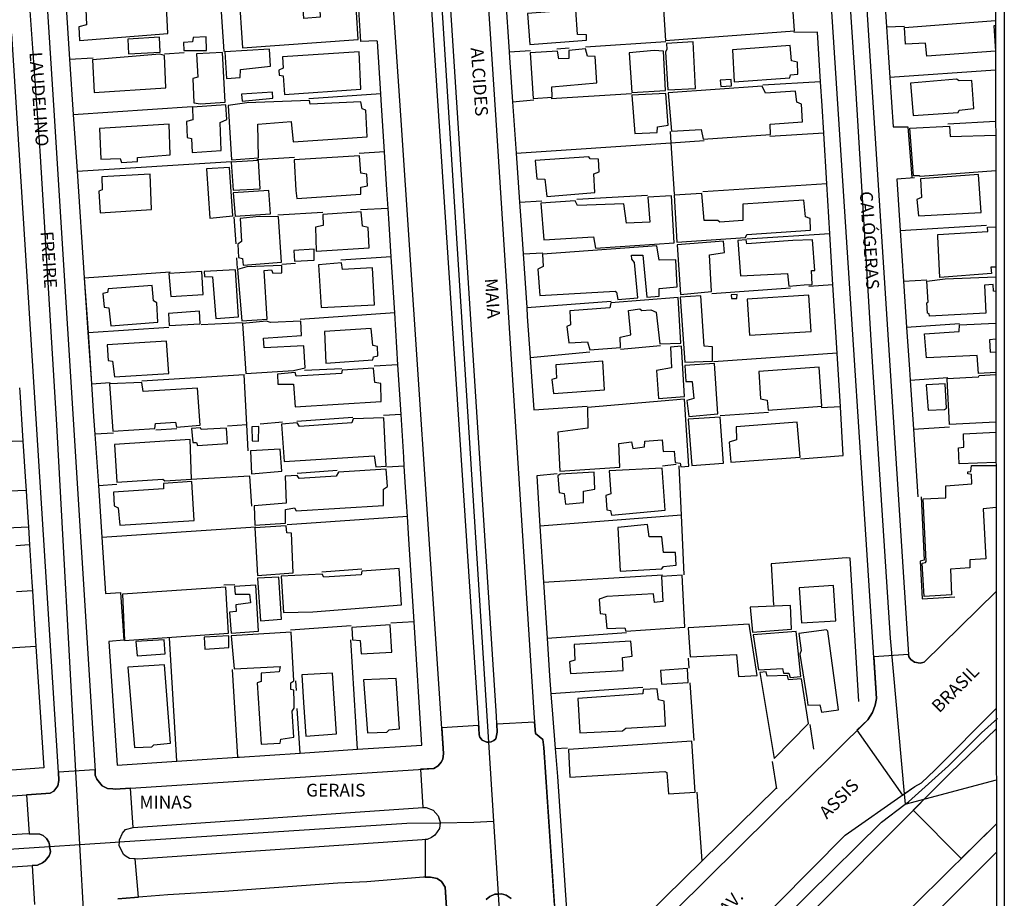
# Model space of a CAD drawing. Units: millimetres. Extents: x 185522 to 187939, y 1679829 to 1682604.
# Drawn here: x 187746 to 187939, y 1680961 to 1681134 of the extents above; entities that cross this region are included whole.
import ezdxf
from ezdxf.enums import TextEntityAlignment as Align

# ---------------------------------------------------------------- set-up
doc = ezdxf.new("R2010")
doc.units = ezdxf.units.MM
doc.header["$MEASUREMENT"] = 0
for name, color, linetype in [('IMAGEM', 7, 'Continuous'), ('V-CANTEIRO', 82, 'Continuous'), ('V-CRUZAMENTO', 1, 'Continuous'), ('V-EDIFICACAO', 2, 'Continuous'), ('V-EIXO_DE_LOGRADOURO', 130, 'Continuous'), ('V-LOTE', 1, 'Continuous'), ('V-NOME_DOS_LOGRADOUROS', 7, 'Continuous'), ('V-QUADRA', 20, 'Continuous'), ('V-TESTADA', 4, 'Continuous'), ('X-LIMITE_5000', 7, 'Continuous')]:
    doc.layers.add(name, color=color, linetype=linetype)
picture_1 = doc.add_image_def('image1.jpg', size_in_pixel=(4026, 4623))

msp = doc.modelspace()

# ---------------------------------------------------------------- linework, layer by layer
at = {"layer": 'V-CANTEIRO'}
for points in [[(187837.86, 1680991.9), (187838.44, 1680991.94), (187838.95, 1680992.23), (187839.31, 1680992.58), (187839.6, 1680993.88), (187839.43, 1680997.01), (187821.85, 1681268.95), (187821.29, 1681270.08), (187820.62, 1681270.5), (187819.92, 1681270.58), (187819.89, 1681270.58), (187818.58, 1681270.05), (187818.18, 1681269.46), (187817.99, 1681268.37), (187835.98, 1680994.66), (187836.05, 1680993.35), (187836.19, 1680992.89), (187836.65, 1680992.28), (187837.55, 1680991.88)], [(187828.4, 1680976.12), (187828.31, 1680975), (187827.38, 1680973.65), (187826.74, 1680973.2), (187825.85, 1680972.85), (187769.18, 1680968.99), (187767.53, 1680969.11), (187766.84, 1680969.47), (187766.36, 1680969.89), (187765.5, 1680971.63), (187765.53, 1680972.36), (187765.55, 1680972.77), (187766.15, 1680974.08), (187766.75, 1680974.76), (187768.22, 1680975.2), (187825.02, 1680979.12), (187825.7, 1680979.11), (187827.02, 1680978.54), (187828.04, 1680977.44), (187828.4, 1680976.19)]]:
    msp.add_lwpolyline(points, close=True, dxfattribs=at)
for points in [[(187937.42, 1680994.49), (187928.36, 1680985.85), (187883.05, 1680940.21), (187857.17, 1680914.92), (187848.49, 1680906.44), (187848.34, 1680906.65), (187849.15, 1680908.97), (187850.21, 1680913.09), (187850.26, 1680913.55), (187850.59, 1680916.44), (187856.39, 1680922.16), (187874.69, 1680940.2), (187907.77, 1680973.64), (187919.38, 1680981.75), (187921.46, 1680983.2), (187922.76, 1680983.95), (187925.37, 1680986.39), (187937.42, 1680998.48)], [(187694.8, 1680964.11), (187749.48, 1680967.81), (187750.49, 1680968.22), (187751.02, 1680968.61), (187751.78, 1680969.63), (187751.94, 1680970.14), (187752.04, 1680970.46), (187751.87, 1680971.47), (187751.82, 1680971.76), (187751.73, 1680972.3), (187751.26, 1680973), (187750.62, 1680973.59), (187749.95, 1680973.86), (187747.49, 1680973.95), (187693.94, 1680970.47)], [(187842.32, 1680961.24), (187841.35, 1680961.94), (187840.46, 1680962.17), (187839.75, 1680962.13), (187839.15, 1680962.1), (187838.15, 1680961.67), (187837.43, 1680961.03)]]:
    msp.add_lwpolyline(points, dxfattribs=at)
at = {"layer": 'V-CRUZAMENTO'}
for points in [[(187937.39, 1681021.45), (187923.29, 1681007.61), (187922.48, 1681007.4), (187921.4, 1681007.59), (187920.69, 1681008.09), (187920.3, 1681008.61), (187920.19, 1681009.07), (187913.39, 1681008.63), (187913.92, 1681000.44), (187913.69, 1680999.12), (187913.16, 1680997.71), (187912.21, 1680996.3), (187910.11, 1680994.22), (187919.01, 1680981.49), (187921.46, 1680983.2), (187922.76, 1680983.95), (187925.37, 1680986.39), (187937.42, 1680998.48)], [(187850.82, 1680959.96), (187848.75, 1680990.84), (187848.55, 1680992.39), (187847.07, 1680993.63), (187846.9, 1680995.82), (187839.52, 1680995.42), (187839.6, 1680993.88), (187839.31, 1680992.58), (187838.95, 1680992.23), (187838.44, 1680991.94), (187837.86, 1680991.9), (187837.55, 1680991.88), (187836.65, 1680992.28), (187836.19, 1680992.89), (187836.05, 1680993.35), (187835.98, 1680994.66), (187835.95, 1680995.18), (187828.71, 1680994.7), (187829.05, 1680989.67), (187828.91, 1680988.55), (187828.59, 1680987.98), (187828, 1680987.28), (187827.16, 1680986.77), (187824.53, 1680986.6), (187825.02, 1680979.12), (187825.7, 1680979.11), (187827.02, 1680978.54), (187828.04, 1680977.44), (187828.4, 1680976.17), (187828.31, 1680975), (187827.38, 1680973.65), (187826.74, 1680973.2), (187825.85, 1680972.85), (187825.47, 1680972.82), (187825.47, 1680965.44), (187826.5, 1680965.44), (187827.81, 1680965.2), (187828.65, 1680964.58), (187829.39, 1680963.5), (187829.71, 1680958.52)], [(187937.42, 1680994.49), (187928.36, 1680985.85), (187921.14, 1680978.58), (187930.51, 1680969.13), (187937.44, 1680975.92)], [(187765.21, 1680961.16), (187769.27, 1680961.49), (187768.66, 1680969.03), (187767.53, 1680969.11), (187766.84, 1680969.47), (187766.36, 1680969.89), (187765.5, 1680971.63), (187765.53, 1680972.36), (187765.55, 1680972.77), (187766.15, 1680974.08), (187766.75, 1680974.76), (187768.22, 1680975.2), (187767.72, 1680982.91), (187764.68, 1680982.71), (187764.27, 1680982.73), (187763.22, 1680982.79), (187762.18, 1680983.32), (187761.1, 1680984.64), (187760.81, 1680985.44), (187760.76, 1680986.3), (187760.75, 1680986.46), (187753.59, 1680986.04), (187753.69, 1680984.39), (187753.46, 1680983.33), (187752.69, 1680982.31), (187751.96, 1680981.92), (187751.09, 1680981.86), (187747.3, 1680981.59), (187747.84, 1680973.94), (187749.95, 1680973.86), (187750.62, 1680973.59), (187751.26, 1680973), (187751.73, 1680972.3), (187751.82, 1680971.76), (187751.87, 1680971.47), (187752.04, 1680970.46), (187751.94, 1680970.14), (187751.78, 1680969.63), (187751.02, 1680968.61), (187750.49, 1680968.22), (187749.48, 1680967.81), (187748.43, 1680967.74), (187748.92, 1680960.06)], [(187837.43, 1680961.03), (187838.15, 1680961.67), (187839.15, 1680962.1), (187839.75, 1680962.13), (187840.46, 1680962.17), (187841.35, 1680961.94), (187842.32, 1680961.24)]]:
    msp.add_lwpolyline(points, dxfattribs=at)
at = {"layer": 'V-EDIFICACAO'}
for points in [[(187788.95, 1681138.92), (187789.64, 1681127.97), (187812.34, 1681129.62), (187811.69, 1681140.44), (187804.61, 1681139.98), (187804.88, 1681134.01), (187801.67, 1681133.72), (187801.31, 1681139.69), (187788.95, 1681138.92)], [(187871.98, 1681138.73), (187872.59, 1681129.41), (187897.84, 1681131.32), (187897.19, 1681140.65), (187871.98, 1681138.73)], [(187766.53, 1681137.42), (187766.39, 1681136.03), (187758.99, 1681135.48), (187759.08, 1681132.53), (187757.56, 1681132.13), (187757.72, 1681129.44), (187775.04, 1681130.78), (187774.77, 1681136.08), (187776.33, 1681136.45), (187776.24, 1681138.22), (187766.53, 1681137.42)], [(187845.55, 1681134.75), (187845.96, 1681128.63), (187857.1, 1681129.48), (187857.07, 1681130.57), (187855.31, 1681130.59), (187855.03, 1681135.46), (187845.55, 1681134.75)], [(187767.16, 1681129.68), (187767.31, 1681126.79), (187773.52, 1681127.15), (187773.38, 1681130.06), (187767.16, 1681129.68)], [(187780.03, 1681130.03), (187779.89, 1681129.19), (187778.09, 1681129.01), (187778.15, 1681127.49), (187782.63, 1681127.49), (187782.56, 1681130.14), (187780.03, 1681130.03)], [(187786.2, 1681127.22), (187786.51, 1681122), (187789.19, 1681122.2), (187789.27, 1681123.74), (187795.16, 1681124.39), (187794.98, 1681127.76), (187786.2, 1681127.22)], [(187853.65, 1681127.47), (187853.61, 1681125.92), (187851.67, 1681125.87), (187851.42, 1681127.36), (187846.03, 1681127.01), (187846.66, 1681118.08), (187850.34, 1681118.32), (187850.3, 1681120.33), (187859.12, 1681121.16), (187858.8, 1681126.32), (187857.26, 1681126.35), (187856.91, 1681127.77), (187853.65, 1681127.47)], [(187870.36, 1681127.45), (187865.48, 1681127.04), (187865.98, 1681119.24), (187872.6, 1681119.63), (187872.16, 1681127.31), (187870.36, 1681127.45)], [(187872.8, 1681128.87), (187872.83, 1681127.64), (187872.55, 1681127.24), (187873.03, 1681119.73), (187878.46, 1681120), (187877.99, 1681129.19), (187872.8, 1681128.87)], [(187885.72, 1681127.61), (187886.03, 1681121.34), (187896.98, 1681122.14), (187897.06, 1681122.67), (187898.53, 1681122.85), (187898.45, 1681125.21), (187897.31, 1681125.42), (187897.03, 1681128.47), (187885.72, 1681127.61)], [(187760.29, 1681125.64), (187760.61, 1681119.25), (187774.65, 1681120.17), (187774.37, 1681126.46), (187773.49, 1681126.73), (187760.29, 1681125.64)], [(187780.67, 1681126.84), (187780.88, 1681122.27), (187779.93, 1681122.01), (187780.12, 1681117.22), (187781.41, 1681117.01), (187786.29, 1681117.36), (187785.76, 1681127.11), (187780.67, 1681126.84)], [(187797.53, 1681126.26), (187797.61, 1681124.03), (187796.77, 1681123.62), (187796.83, 1681122.62), (187797.64, 1681122.5), (187797.9, 1681118.87), (187812.88, 1681119.89), (187812.51, 1681127.24), (187797.53, 1681126.26)], [(187883.29, 1681121.65), (187883.43, 1681120.39), (187885.51, 1681120.52), (187885.46, 1681121.81), (187883.29, 1681121.65)], [(187920.61, 1681121.08), (187921.11, 1681114.72), (187929.93, 1681115.32), (187930.15, 1681115.79), (187933.02, 1681116.1), (187932.6, 1681121.62), (187930.13, 1681121.53), (187929.64, 1681121.82), (187920.61, 1681121.08)], [(187873.13, 1681119.18), (187873.73, 1681111.69), (187879.54, 1681111.99), (187879.94, 1681110.09), (187893.16, 1681111.02), (187893.12, 1681113.01), (187899.41, 1681113.5), (187899.22, 1681116.95), (187898.33, 1681117.33), (187898.09, 1681119.51), (187892.19, 1681119.14), (187891.53, 1681120.45), (187873.13, 1681119.18)], [(187789.44, 1681118.91), (187789.6, 1681117.55), (187795.64, 1681118.11), (187795.55, 1681119.31), (187789.44, 1681118.91)], [(187865.98, 1681118.7), (187866.54, 1681111.18), (187870.95, 1681111.43), (187871, 1681112.54), (187873.08, 1681112.84), (187872.63, 1681119.06), (187865.98, 1681118.7)], [(187779.89, 1681116.38), (187779.92, 1681113.89), (187778.69, 1681113.55), (187778.85, 1681110.45), (187779.67, 1681110.23), (187779.81, 1681107.46), (187785.5, 1681107.84), (187785.28, 1681113.37), (187786.62, 1681113.92), (187786.42, 1681116.81), (187779.89, 1681116.38)], [(187790.52, 1681117.19), (187786.85, 1681116.67), (187787.51, 1681106.04), (187792.8, 1681106.42), (187792.65, 1681113.01), (187799.23, 1681113.56), (187799.61, 1681109.55), (187814.12, 1681110.53), (187813.83, 1681115.79), (187813.14, 1681116.05), (187812.89, 1681117.41), (187802.92, 1681116.93), (187802.79, 1681117.67), (187790.52, 1681117.19)], [(187761.61, 1681112.18), (187761.89, 1681106.18), (187765.7, 1681106.29), (187765.93, 1681105.53), (187769.06, 1681105.74), (187769.07, 1681106.47), (187775.5, 1681107.04), (187775.27, 1681113), (187761.61, 1681112.18)], [(187800.1, 1681100.01), (187800.31, 1681098.49), (187812.85, 1681099.32), (187812.88, 1681100.67), (187814.15, 1681100.92), (187814.06, 1681103.23), (187812.89, 1681103.44), (187812.59, 1681106.83), (187799.79, 1681106.06)], [(187847.05, 1681105.93), (187847.34, 1681102.29), (187848.92, 1681102.27), (187849.29, 1681098.87), (187858.72, 1681099.62), (187858.53, 1681103.32), (187859.6, 1681103.66), (187859.44, 1681106.18), (187857.8, 1681106.24), (187857.55, 1681106.64), (187847.05, 1681105.93)], [(187782.64, 1681104.3), (187783.28, 1681094.6), (187787.76, 1681095.08), (187787.09, 1681104.56), (187782.64, 1681104.3)], [(187787.45, 1681105.57), (187787.81, 1681100.09), (187793.14, 1681100.38), (187792.83, 1681105.89), (187787.45, 1681105.57)], [(187762.1, 1681102.7), (187762.17, 1681100.19), (187761.51, 1681099.91), (187761.77, 1681095.63), (187771.85, 1681096.31), (187771.57, 1681103.22), (187762.1, 1681102.7)], [(187922.59, 1681102.31), (187922.74, 1681098.67), (187921.87, 1681098.26), (187922.16, 1681095.09), (187934.47, 1681095.75), (187933.92, 1681103.16), (187922.59, 1681102.31)], [(187787.84, 1681099.55), (187788.23, 1681095.02), (187795.13, 1681095.45), (187794.8, 1681100), (187787.84, 1681099.55)], [(187864.96, 1681093.63), (187864.39, 1681097.4), (187855.31, 1681097.12), (187854.9, 1681098.01), (187848.14, 1681097.55), (187848.71, 1681090.33), (187858.46, 1681090.96), (187858.83, 1681088.76), (187874.3, 1681089.79), (187873.74, 1681099.01), (187869.11, 1681098.74), (187869.48, 1681093.85), (187864.96, 1681093.63)], [(187887.72, 1681097.37), (187887.76, 1681094.15), (187883.21, 1681093.83), (187882.85, 1681094.18), (187880.17, 1681094.13), (187879.73, 1681099.44), (187874.3, 1681099.09), (187874.81, 1681089.92), (187888.27, 1681090.81), (187888.49, 1681091.41), (187900.99, 1681092.28), (187900.94, 1681094.54), (187899.99, 1681094.89), (187899.72, 1681098.13), (187887.72, 1681097.37)], [(187792.95, 1681094.91), (187789.21, 1681094.55), (187789.49, 1681090.02), (187788.73, 1681089.48), (187788.89, 1681086.89), (187789.67, 1681086.72), (187789.83, 1681085.42), (187797.32, 1681085.98), (187796.75, 1681094.87), (187792.95, 1681094.91)], [(187805.43, 1681095.32), (187805.45, 1681093.2), (187803.96, 1681092.82), (187804.12, 1681088.14), (187814.52, 1681088.78), (187814.31, 1681092.8), (187813.21, 1681093.05), (187812.94, 1681095.82), (187805.43, 1681095.32)], [(187848.45, 1681087.54), (187848.57, 1681085.14), (187847.56, 1681084.64), (187847.98, 1681079.43), (187862.69, 1681080.33), (187862.98, 1681080.12), (187863.24, 1681078.64), (187867.13, 1681078.99), (187866.52, 1681085.9), (187865.95, 1681086.58), (187865.92, 1681087.35), (187868.14, 1681087.38), (187868.95, 1681079.12), (187871.34, 1681079.32), (187871.37, 1681080.79), (187874.86, 1681081.13), (187874.58, 1681086.42), (187871.34, 1681086.35), (187870.85, 1681089.17), (187848.45, 1681087.54)], [(187874.84, 1681089.38), (187875.49, 1681079.66), (187881.58, 1681080.21), (187881.19, 1681087.44), (187884.17, 1681087.88), (187883.97, 1681090.07), (187874.84, 1681089.38)], [(187899.78, 1681081.51), (187901.31, 1681081.6), (187901.21, 1681084.35), (187901.86, 1681084.37), (187901.4, 1681090.34), (187897.57, 1681090.24), (187888.55, 1681089.56), (187888.38, 1681090.36), (187886.74, 1681090.26), (187887.26, 1681083.3), (187896.51, 1681083.78), (187896.75, 1681081.31), (187899.78, 1681081.51)], [(187799.71, 1681088.26), (187799.83, 1681086.15), (187803.72, 1681086.39), (187803.7, 1681088.5), (187799.71, 1681088.26)], [(187790.52, 1681085.06), (187788.7, 1681084.52), (187789.56, 1681074.5), (187794.48, 1681074.78), (187793.89, 1681084.32), (187795.37, 1681084.46), (187795.59, 1681083.8), (187797.39, 1681083.89), (187797.39, 1681085.34), (187790.52, 1681085.06)], [(187804.57, 1681085.47), (187805.11, 1681077.07), (187815.51, 1681077.64), (187815.12, 1681084.89), (187809.26, 1681084.56), (187809.07, 1681085.86), (187804.57, 1681085.47)], [(187775.25, 1681083.73), (187775.62, 1681079.23), (187781.93, 1681079.64), (187781.69, 1681084.13), (187775.25, 1681083.73)], [(187782.16, 1681084.18), (187782.23, 1681083.2), (187783.78, 1681083.14), (187784.44, 1681074.94), (187788.91, 1681075.3), (187788.31, 1681084.47), (187782.16, 1681084.18)], [(187763.36, 1681080.76), (187763.23, 1681080.01), (187762.32, 1681079.84), (187762.53, 1681077.17), (187763.48, 1681077.02), (187763.85, 1681073.5), (187773.07, 1681074.23), (187772.88, 1681078.01), (187772.25, 1681078.42), (187771.98, 1681081.41), (187763.36, 1681080.76)], [(187875.48, 1681079.13), (187876.34, 1681066.38), (187881.77, 1681066.59), (187881.78, 1681069.41), (187880.13, 1681069.51), (187879.49, 1681079.41), (187875.48, 1681079.13)], [(187885.46, 1681079.6), (187885.49, 1681078.84), (187886.55, 1681078.83), (187886.62, 1681079.65), (187885.46, 1681079.6)], [(187888.57, 1681078.74), (187889.03, 1681071.7), (187901.14, 1681072.39), (187900.68, 1681079.49), (187888.57, 1681078.74)], [(187861.87, 1681078.02), (187861.66, 1681077.04), (187853.84, 1681076.46), (187853.99, 1681073.73), (187853.26, 1681073.37), (187853.61, 1681070.16), (187857.3, 1681070.4), (187857.78, 1681068.78), (187863.74, 1681069.27), (187863.72, 1681071.3), (187865.78, 1681071.75), (187865.35, 1681076.54), (187867.55, 1681076.85), (187867.96, 1681076.5), (187869.69, 1681076.62), (187870.75, 1681076.16), (187871.45, 1681069.96), (187875.6, 1681070.08), (187875.07, 1681079.08), (187861.87, 1681078.02)], [(187775.15, 1681075.95), (187775.29, 1681073.59), (187781.37, 1681073.92), (187781.25, 1681076.39), (187775.15, 1681075.95)], [(187793.93, 1681069.2), (187793.8, 1681071.1), (187801.2, 1681071.59), (187801.11, 1681074.44), (187795.15, 1681074.16), (187794.35, 1681074.39), (187789.64, 1681073.99), (187790.33, 1681064.17), (187799.69, 1681064.76), (187801.93, 1681065.25), (187801.71, 1681069.56), (187793.93, 1681069.2)], [(187805.72, 1681072.37), (187806.02, 1681066.16), (187815.24, 1681066.82), (187815.32, 1681067.45), (187816.19, 1681067.61), (187816.1, 1681069.48), (187815.24, 1681069.62), (187814.88, 1681072.98), (187805.72, 1681072.37)], [(187763.13, 1681069.78), (187763.33, 1681066.69), (187764.21, 1681066.56), (187764.55, 1681063.5), (187775.2, 1681064.17), (187774.76, 1681070.53), (187763.13, 1681069.78)], [(187873.57, 1681069.34), (187873.76, 1681065.29), (187870.8, 1681064.78), (187871.22, 1681059.26), (187876.33, 1681059.67), (187875.69, 1681069.5), (187873.57, 1681069.34)], [(187851.06, 1681065.87), (187851.19, 1681063.26), (187850.27, 1681062.97), (187850.61, 1681060.26), (187860.65, 1681060.99), (187860.29, 1681066.59), (187851.06, 1681065.87)], [(187876.37, 1681065.73), (187876.57, 1681062.62), (187877.82, 1681062.59), (187878.12, 1681059.23), (187876.79, 1681058.9), (187877.14, 1681055.72), (187882.87, 1681056.28), (187882.19, 1681066.13), (187876.37, 1681065.73)], [(187809.23, 1681064.79), (187809.07, 1681064.13), (187800.18, 1681063.66), (187799.96, 1681064.38), (187796.54, 1681064.05), (187796.6, 1681062.07), (187799.68, 1681062.08), (187799.98, 1681057.6), (187816.86, 1681058.65), (187816.8, 1681062.2), (187815.63, 1681062.41), (187815.35, 1681065.19), (187809.23, 1681064.79)], [(187890.88, 1681064.54), (187891.23, 1681059.19), (187892.52, 1681058.93), (187892.72, 1681056.96), (187903.23, 1681057.77), (187902.69, 1681065.39), (187890.88, 1681064.54)], [(187770.19, 1681060.66), (187769.91, 1681062.4), (187763.6, 1681062.12), (187764.28, 1681052.85), (187772.5, 1681053.36), (187772.64, 1681054.34), (187776.54, 1681054.62), (187776.71, 1681053.65), (187781.36, 1681054.03), (187780.84, 1681061.28), (187770.19, 1681060.66)], [(187923.67, 1681061.95), (187924.07, 1681056.96), (187927.26, 1681057.09), (187927.68, 1681057.35), (187927.42, 1681062.11), (187923.67, 1681061.95)], [(187857.26, 1681057.5), (187857.33, 1681053.43), (187851.45, 1681052.65), (187851.9, 1681045.01), (187863.64, 1681045.78), (187863.43, 1681050.45), (187865.93, 1681050.74), (187866.18, 1681049.48), (187868.49, 1681049.79), (187868.5, 1681050.9), (187871.9, 1681051.14), (187872.1, 1681048.87), (187874.26, 1681048.93), (187874.49, 1681046.73), (187875.43, 1681046.6), (187875.59, 1681045.87), (187877.15, 1681046.03), (187876.33, 1681059.1), (187857.26, 1681057.5)], [(187800.84, 1681053.75), (187800.41, 1681054.47), (187797.31, 1681054.25), (187797.82, 1681046.89), (187815.5, 1681048.01), (187815.77, 1681045.87), (187817.82, 1681046.01), (187817.37, 1681055.48), (187811.34, 1681055.26), (187811.08, 1681054.48), (187800.84, 1681053.75)], [(187877.05, 1681055.22), (187877.74, 1681046.1), (187883.92, 1681046.61), (187883.28, 1681055.63), (187877.05, 1681055.22)], [(187886.4, 1681053.69), (187886.47, 1681051.14), (187885.07, 1681050.69), (187885.37, 1681046.79), (187898.99, 1681047.77), (187898.39, 1681054.6), (187886.4, 1681053.69)], [(187781.56, 1681053.2), (187781.41, 1681053.48), (187779.7, 1681053.37), (187779.91, 1681050.62), (187780.68, 1681050.64), (187780.83, 1681050.05), (187786.71, 1681050.46), (187786.52, 1681053.44), (187781.56, 1681053.2)], [(187791.47, 1681053.69), (187791.57, 1681050.95), (187792.8, 1681050.91), (187792.86, 1681053.79), (187791.47, 1681053.69)], [(187764.57, 1681050.26), (187765.04, 1681042.83), (187774.05, 1681043.45), (187774.45, 1681043.1), (187779.64, 1681043.48), (187779.38, 1681051.25), (187779.38, 1681051.25), (187764.57, 1681050.26)], [(187791.26, 1681048.98), (187791.46, 1681044.52), (187797.35, 1681044.99), (187797.07, 1681049.35), (187791.26, 1681048.98)], [(187808.5, 1681044.84), (187808.02, 1681044.06), (187800.8, 1681043.58), (187800.41, 1681044.17), (187798.05, 1681044.05), (187798.25, 1681038.72), (187791.95, 1681038.25), (187792.08, 1681034.43), (187798.12, 1681034.82), (187798.1, 1681037.53), (187799.87, 1681037.83), (187800.16, 1681037.25), (187817.33, 1681038.26), (187817.29, 1681041.49), (187818.07, 1681042.02), (187817.85, 1681045.43), (187808.5, 1681044.84)], [(187851.94, 1681044.46), (187851.48, 1681044.12), (187851.71, 1681040.82), (187852.75, 1681040.67), (187852.96, 1681038.54), (187856.53, 1681038.9), (187856.51, 1681041.13), (187858.76, 1681041.48), (187858.61, 1681044.84), (187851.94, 1681044.46)], [(187861.52, 1681045.09), (187861.87, 1681040.57), (187860.91, 1681040.24), (187861.11, 1681037.41), (187861.81, 1681037.34), (187862, 1681036.41), (187872.5, 1681037.37), (187871.92, 1681045.59), (187861.52, 1681045.09)], [(187774.19, 1681042.6), (187774.19, 1681041.57), (187764.39, 1681040.92), (187764.51, 1681038.2), (187765.29, 1681037.85), (187765.62, 1681034.41), (187780.21, 1681035.32), (187779.71, 1681043.02), (187774.19, 1681042.6)], [(187792.08, 1681033.9), (187792.61, 1681024.6), (187799.6, 1681025.08), (187799.27, 1681032.84), (187798.36, 1681032.93), (187798.25, 1681034.32), (187792.08, 1681033.9)], [(187869.02, 1681034.58), (187863.22, 1681033.97), (187863.67, 1681025.4), (187871.89, 1681025.86), (187872.18, 1681026.36), (187874.64, 1681026.62), (187874.55, 1681029.07), (187872.18, 1681029.07), (187871.88, 1681032.15), (187869.36, 1681032.14), (187869.02, 1681034.58)], [(187805.58, 1681024.25), (187805.3, 1681024.81), (187797.25, 1681024.41), (187797.69, 1681017.33), (187803.47, 1681017.44), (187820.83, 1681018.8), (187820.35, 1681025.96), (187813.08, 1681025.39), (187812.96, 1681024.71), (187805.58, 1681024.25)], [(187792.62, 1681024.03), (187793.17, 1681015.69), (187797.32, 1681016.02), (187796.81, 1681024.21), (187792.62, 1681024.03)], [(187870.45, 1681019.26), (187870.26, 1681021), (187861.08, 1681020.46), (187859.61, 1681019.91), (187859.8, 1681017.1), (187860.81, 1681017.01), (187861.08, 1681014.19), (187864.63, 1681014.31), (187864.81, 1681013.65), (187876.35, 1681014.43), (187875.87, 1681024.62), (187871.79, 1681024.35), (187872.04, 1681019.44), (187870.45, 1681019.26)], [(187766.14, 1681020.94), (187766.55, 1681011.85), (187766.55, 1681011.85), (187786.92, 1681013.25), (187786.37, 1681022.3), (187766.14, 1681020.94)], [(187788.38, 1681018.84), (187788.4, 1681017.53), (187787.1, 1681017.36), (187787.43, 1681013.27), (187792.8, 1681013.65), (187792.26, 1681022.69), (187788.12, 1681022.4), (187788.25, 1681020.92), (187791.05, 1681020.9), (187791.21, 1681019.18), (187788.38, 1681018.84)], [(187898.75, 1681022.17), (187899.24, 1681015.28), (187905.97, 1681015.68), (187905.53, 1681022.59), (187898.75, 1681022.17)], [(187889.16, 1681018.33), (187889.63, 1681013.43), (187897.31, 1681014.03), (187897.05, 1681018.7), (187889.16, 1681018.33)], [(187811.07, 1681014.36), (187811.2, 1681011.94), (187812.75, 1681011.85), (187812.95, 1681009.22), (187818.92, 1681009.57), (187818.63, 1681014.87), (187811.07, 1681014.36)], [(187877.03, 1681014.31), (187877.4, 1681008.65), (187886.49, 1681009.08), (187886.92, 1681004.76), (187890.55, 1681004.98), (187889.01, 1681015.06), (187877.03, 1681014.31)], [(187889.74, 1681012.96), (187890.84, 1681006.08), (187895.5, 1681006.31), (187895.69, 1681005.44), (187896.78, 1681005.41), (187897.03, 1681004.6), (187899.09, 1681004.76), (187898.2, 1681013.56), (187889.74, 1681012.96)], [(187900.32, 1681000.2), (187900.5, 1680999.13), (187902.82, 1680999.24), (187903.18, 1680997.81), (187906.5, 1680998.23), (187904.38, 1681013.63), (187904.11, 1681013.91), (187898.72, 1681013.22), (187899.16, 1681009.89), (187898.94, 1681009.14)], [(187768.78, 1681011.66), (187769, 1681008.84), (187774.49, 1681009.19), (187774.31, 1681011.93), (187768.78, 1681011.66)], [(187782.14, 1681012.49), (187782.28, 1681010.13), (187786.99, 1681010.47), (187786.99, 1681012.73), (187782.14, 1681012.49)], [(187799.78, 1680999.8), (187799.75, 1681002.09), (187799.15, 1681002.25), (187799.11, 1681003.53), (187799.76, 1681003.95), (187799.21, 1681013.43), (187787.42, 1681012.75), (187788.04, 1681006.26), (187797.07, 1681006.72), (187796.86, 1681005.68), (187793.32, 1681005.42), (187793.31, 1681003.81), (187792.52, 1681003.53), (187793.33, 1680991.5), (187797.07, 1680991.72), (187797.18, 1680992.51), (187799.72, 1680992.89), (187799.4, 1680997.96), (187799.78, 1680998.59)], [(187854.68, 1681011.03), (187854.82, 1681007.95), (187853.75, 1681007.62), (187853.94, 1681005.34), (187864.25, 1681005.97), (187864.17, 1681008.47), (187866.04, 1681008.73), (187865.81, 1681011.71), (187854.68, 1681011.03)], [(187767.19, 1681006.57), (187768.47, 1680990.83), (187771.89, 1680990.96), (187772.29, 1680991.36), (187775.53, 1680991.69), (187774.35, 1681007.06), (187767.19, 1681006.57)], [(187871.6, 1681005.93), (187871.8, 1681003.27), (187877.03, 1681003.57), (187876.89, 1681006.31), (187871.6, 1681005.93)], [(187801.64, 1680999.69), (187802.1, 1680993.06), (187808.1, 1680993.54), (187807.33, 1681005.4), (187801.32, 1681005.09)], [(187813.38, 1681004.09), (187814.14, 1680993.7), (187817.97, 1680993.89), (187818.39, 1680994.3), (187820.46, 1680994.54), (187819.79, 1681004.39), (187813.38, 1681004.09)], [(187900.6, 1680995.56), (187899.26, 1681004.29), (187896.71, 1681004.15), (187896.47, 1681004.97), (187892.54, 1681004.83), (187892.34, 1681005.67), (187891.09, 1681005.55), (187893.85, 1680988.7)], [(187855.37, 1681000.48), (187855.82, 1680993.7), (187864.12, 1680994.15), (187864.79, 1680994.62), (187872.57, 1680995.1), (187872.35, 1680999.93), (187871.18, 1681000.21), (187870.97, 1681002.37), (187868.19, 1681002.2), (187868.12, 1681001.35), (187855.37, 1681000.48)], [(187853.59, 1680990.44), (187853.84, 1680985.07), (187872.43, 1680986.17), (187872.83, 1680985.96), (187873.16, 1680981.75), (187878.39, 1680982.1), (187877.77, 1680992.08), (187853.59, 1680990.44)]]:
    msp.add_lwpolyline(points, close=True, dxfattribs=at)
for points in [[(187937.27, 1681132.31), (187936.93, 1681132.29), (187937.28, 1681127.36), (187923.82, 1681126.39), (187923.56, 1681128.9), (187919.63, 1681128.71), (187919.42, 1681131.96), (187937.27, 1681133.32)], [(187937.3, 1681103.89), (187922.48, 1681102.77), (187922.36, 1681102.92), (187921.2, 1681102.93), (187920.5, 1681112.24), (187928.22, 1681112.62), (187928.39, 1681110.59), (187937.3, 1681110.87)], [(187937.32, 1681085), (187936.37, 1681085.01), (187936.45, 1681083.76), (187926.33, 1681083.01), (187925.94, 1681091.04), (187925.94, 1681091.39), (187935.75, 1681091.98), (187935.67, 1681092.86), (187937.31, 1681092.91)], [(187937.33, 1681080.24), (187936.87, 1681080.27), (187936.78, 1681081.59), (187935.1, 1681081.46), (187935.37, 1681075.98), (187924.31, 1681075.37), (187924.26, 1681075.87), (187923.95, 1681076.01), (187923.82, 1681077.98), (187924.09, 1681078.15), (187923.83, 1681082.27), (187927.39, 1681082.73), (187937.33, 1681083.08)], [(187937.35, 1681064.37), (187933.96, 1681064.15), (187933.64, 1681067.68), (187923.73, 1681067.21), (187923.34, 1681071.93), (187930.11, 1681072.37), (187930.2, 1681073.68), (187937.34, 1681074.03)], [(187937.34, 1681070.86), (187936.08, 1681070.77), (187936.23, 1681068.35), (187937.34, 1681068.4)], [(187937.36, 1681054.64), (187928.27, 1681054.18), (187927.79, 1681063.05), (187927.79, 1681063.17), (187933.92, 1681063.53), (187934.06, 1681063.75), (187937.35, 1681063.97)], [(187937.36, 1681046.7), (187930.12, 1681046.44), (187929.99, 1681049.6), (187931.05, 1681049.73), (187930.99, 1681052.33), (187937.36, 1681052.67)], [(187937.37, 1681037.89), (187934.84, 1681037.65), (187935.34, 1681027.86), (187932.22, 1681027.67), (187932.2, 1681026.1), (187928.44, 1681025.79), (187928.64, 1681020.76), (187923.25, 1681020.43), (187922.89, 1681027), (187923.54, 1681027.14), (187923.66, 1681027.34), (187923.09, 1681039.6), (187927.51, 1681039.82), (187927.54, 1681042.17), (187932.62, 1681042.52), (187932.58, 1681044.39), (187931.82, 1681044.48), (187931.81, 1681044.91), (187932.44, 1681044.93), (187932.58, 1681046.13), (187937.37, 1681046.15)]]:
    msp.add_lwpolyline(points, dxfattribs=at)
at = {"layer": 'V-EIXO_DE_LOGRADOURO'}
msp.add_line((187919.57, 1680979.72), (187937.43, 1680984.52), dxfattribs=at)
for points in [[(187899.48, 1681276.99), (187909.81, 1681120.17), (187913.07, 1681066.45), (187916.61, 1681012.31), (187919.38, 1680981.75)], [(187819.92, 1681270.58), (187822.98, 1681226.53), (187837.86, 1680991.9)], [(187757, 1680986.16), (187753.28, 1681054.11), (187750.02, 1681107.81), (187744.29, 1681188.36), (187739.55, 1681266.25)], [(187919.57, 1680979.72), (187920.21, 1680980.2), (187928.08, 1680987.27), (187934.51, 1680993.7), (187937.64, 1680996.56)], [(187837.86, 1680991.9), (187838.84, 1680976.44)], [(187757.78, 1680971.85), (187757, 1680986.16)], [(187919.38, 1680981.75), (187919.57, 1680979.72)], [(187878.75, 1680940.2), (187900.48, 1680961.98), (187914.92, 1680976.2), (187919.57, 1680979.72)], [(187765.53, 1680972.36), (187821.85, 1680976.05), (187828.4, 1680976.12)], [(187828.4, 1680976.12), (187834.98, 1680976.2), (187838.84, 1680976.44)], [(187838.84, 1680976.44), (187839.75, 1680962.13)], [(187691.63, 1680967.52), (187751.84, 1680971.46)], [(187751.84, 1680971.46), (187751.87, 1680971.47)], [(187751.87, 1680971.47), (187757.78, 1680971.85)], [(187757.78, 1680971.85), (187764.72, 1680972.31)], [(187758.61, 1680956.84), (187757.78, 1680971.85)], [(187764.72, 1680972.31), (187765.53, 1680972.36)], [(187839.75, 1680962.13), (187841.15, 1680940.05)]]:
    msp.add_lwpolyline(points, dxfattribs=at)
at = {"layer": 'V-LOTE'}
for points in [[(187915.27, 1681141.99), (187915.92, 1681132.12)], [(187786.05, 1681127.3), (187785.32, 1681139), (187776.4, 1681138.36)], [(187755.02, 1681136.92), (187755.77, 1681125.76)], [(187841.29, 1681136.87), (187841.68, 1681131.15)], [(187915.92, 1681132.12), (187919.41, 1681132.27)], [(187915.92, 1681132.12), (187916.32, 1681126.11)], [(187816.16, 1681129.22), (187815.97, 1681129.37), (187812.86, 1681129.25)], [(187841.68, 1681131.15), (187841.95, 1681127.19)], [(187902.38, 1681131.09), (187897.76, 1681130.99)], [(187902.97, 1681121.36), (187902.38, 1681131.09)], [(187816.8, 1681119.01), (187816.16, 1681129.22)], [(187841.95, 1681127.19), (187846.09, 1681127.46)], [(187851.25, 1681127.77), (187853.73, 1681127.99)], [(187856.89, 1681128.18), (187872.62, 1681129.25)], [(187755.77, 1681125.76), (187760.4, 1681126.01)], [(187755.77, 1681125.76), (187756.5, 1681114.93)], [(187774.39, 1681126.85), (187778.21, 1681127.08)], [(187841.95, 1681127.19), (187842.03, 1681126.09)], [(187842.03, 1681126.09), (187842.62, 1681117.42)], [(187916.32, 1681126.11), (187916.58, 1681122.21)], [(187937.28, 1681123.61), (187916.58, 1681122.21)], [(187916.58, 1681122.21), (187917.22, 1681112.48)], [(187902.97, 1681121.36), (187891.66, 1681120.65)], [(187903.26, 1681116.6), (187902.97, 1681121.36)], [(187816.8, 1681119.01), (187802.65, 1681118.02)], [(187816.88, 1681117.75), (187816.8, 1681119.01)], [(187817.52, 1681107.61), (187816.88, 1681117.75)], [(187842.62, 1681117.42), (187846.75, 1681117.78)], [(187865.92, 1681118.95), (187850.19, 1681118.01)], [(187756.5, 1681114.93), (187779.83, 1681116.51)], [(187842.62, 1681117.42), (187843.31, 1681107.33)], [(187903.59, 1681111.24), (187903.26, 1681116.6)], [(187756.5, 1681114.93), (187757.25, 1681103.8)], [(187917.22, 1681112.48), (187920.08, 1681112.52)], [(187937.29, 1681113.54), (187927.92, 1681113.02)], [(187873.47, 1681111.62), (187873.62, 1681109.36)], [(187903.59, 1681111.24), (187893.05, 1681110.64)], [(187904.19, 1681101.35), (187903.59, 1681111.24)], [(187843.31, 1681107.33), (187873.62, 1681109.36)], [(187873.62, 1681109.36), (187880.17, 1681109.8)], [(187873.62, 1681109.36), (187874.31, 1681099.32)], [(187799.88, 1681106.51), (187792.49, 1681106.01)], [(187817.52, 1681107.61), (187812.55, 1681107.28)], [(187817.98, 1681100.15), (187817.52, 1681107.61)], [(187843.31, 1681107.33), (187843.96, 1681097.76)], [(187757.25, 1681103.8), (187787.51, 1681105.74)], [(187757.25, 1681103.8), (187758.66, 1681082.92)], [(187921.39, 1681102.52), (187917.9, 1681102.24)], [(187904.19, 1681101.35), (187879.89, 1681099.77)], [(187904.79, 1681091.55), (187904.19, 1681101.35)], [(187917.9, 1681102.24), (187918.57, 1681092.18)], [(187818.21, 1681096.51), (187817.98, 1681100.15)], [(187869.07, 1681099.06), (187855.17, 1681098.27)], [(187818.21, 1681096.51), (187812.82, 1681096.26)], [(187818.4, 1681093.48), (187818.21, 1681096.51)], [(187843.96, 1681097.76), (187848.35, 1681098.01)], [(187843.96, 1681097.76), (187844.2, 1681094.22)], [(187788.41, 1681089.55), (187788.01, 1681094.84)], [(187796.62, 1681095.28), (187805.44, 1681095.78)], [(187818.81, 1681087.05), (187818.4, 1681093.48)], [(187844.2, 1681094.22), (187844.65, 1681087.63)], [(187918.57, 1681092.18), (187935.53, 1681093.22)], [(187904.79, 1681091.55), (187888.49, 1681090.46)], [(187905.4, 1681081.51), (187904.79, 1681091.55)], [(187918.57, 1681092.18), (187919.23, 1681082.29)], [(187818.81, 1681087.05), (187808.91, 1681086.35)], [(187819.5, 1681076.02), (187818.81, 1681087.05)], [(187844.65, 1681087.63), (187848.55, 1681087.84)], [(187844.65, 1681087.63), (187845.37, 1681077.09)], [(187788.7, 1681084.71), (187788.57, 1681086.8)], [(187797.39, 1681085.58), (187800.04, 1681085.78)], [(187758.66, 1681082.92), (187775.46, 1681084.11)], [(187758.66, 1681082.92), (187759.38, 1681072.18)], [(187905.4, 1681081.51), (187900.68, 1681081.24)], [(187906.21, 1681068.16), (187905.4, 1681081.51)], [(187919.23, 1681082.29), (187923.8, 1681082.51)], [(187919.23, 1681082.29), (187919.5, 1681078.28)], [(187881.63, 1681079.87), (187897.05, 1681080.93)], [(187845.37, 1681077.09), (187861.94, 1681078.34)], [(187919.5, 1681078.28), (187919.84, 1681073.27)], [(187819.5, 1681076.02), (187800.98, 1681074.74)], [(187820.14, 1681065.85), (187819.5, 1681076.02)], [(187845.37, 1681077.09), (187845.49, 1681075.31)], [(187845.49, 1681075.31), (187846.04, 1681067.32)], [(187789.57, 1681074.1), (187781.55, 1681073.67)], [(187919.84, 1681073.27), (187930.23, 1681073.99)], [(187759.38, 1681072.18), (187759.39, 1681072.18)], [(187759.38, 1681072.18), (187760.06, 1681062.14)], [(187759.39, 1681072.18), (187775.25, 1681073.23)], [(187919.84, 1681073.27), (187920.39, 1681064.93)], [(187863.73, 1681068.95), (187871.61, 1681069.66)], [(187846.04, 1681067.32), (187857.75, 1681068.43)], [(187906.21, 1681068.16), (187881.97, 1681066.46)], [(187906.85, 1681057.65), (187906.21, 1681068.16)], [(187820.14, 1681065.85), (187815.49, 1681065.58)], [(187820.75, 1681056.12), (187820.14, 1681065.85)], [(187846.04, 1681067.32), (187846.74, 1681057.03)], [(187769.95, 1681062.75), (187789.98, 1681063.98)], [(187790.53, 1681054.11), (187789.98, 1681063.98)], [(187809.17, 1681065.09), (187801.85, 1681064.78)], [(187920.39, 1681064.93), (187920.53, 1681062.87)], [(187760.06, 1681062.14), (187763.75, 1681062.38)], [(187760.06, 1681062.14), (187760.49, 1681055.74)], [(187920.53, 1681062.87), (187927.9, 1681063.38)], [(187920.53, 1681062.87), (187921.17, 1681053.25)], [(187745.97, 1681061.38), (187746.02, 1681060.56)], [(187746.02, 1681060.56), (187746.63, 1681050.92)], [(187820.75, 1681056.12), (187817.3, 1681055.91)], [(187821.27, 1681047.79), (187820.75, 1681056.12)], [(187846.74, 1681057.03), (187857.24, 1681057.79)], [(187892.75, 1681056.53), (187883.29, 1681055.84)], [(187906.85, 1681057.65), (187903.11, 1681057.4)], [(187907.43, 1681048.09), (187906.85, 1681057.65)], [(187760.49, 1681055.74), (187760.73, 1681052.24)], [(187790.53, 1681054.11), (187786.7, 1681053.82)], [(187790.81, 1681048.99), (187790.53, 1681054.11)], [(187797.49, 1681054.6), (187793.11, 1681054.26)], [(187811.32, 1681055.54), (187800.34, 1681054.77)], [(187764.4, 1681052.48), (187760.73, 1681052.24)], [(187760.73, 1681052.24), (187761.41, 1681042.21)], [(187776.79, 1681053.29), (187772.71, 1681053.06)], [(187921.17, 1681053.25), (187928.27, 1681053.71)], [(187921.17, 1681053.25), (187922.06, 1681039.99)], [(187746.63, 1681050.92), (187742.46, 1681050.75)], [(187746.63, 1681050.92), (187747.14, 1681042.96)], [(187821.38, 1681046), (187821.27, 1681047.79)], [(187874.69, 1681046.31), (187872.02, 1681046.03)], [(187899.07, 1681047.44), (187907.43, 1681048.09)], [(187800.39, 1681044.64), (187808.23, 1681045.2)], [(187821.38, 1681046), (187817.94, 1681045.77)], [(187821.64, 1681041.85), (187821.38, 1681046)], [(187851.37, 1681044.48), (187847.33, 1681044.09)], [(187875.73, 1681036.38), (187875.29, 1681046.08)], [(187747.14, 1681042.96), (187747.25, 1681041.22)], [(187761.41, 1681042.21), (187765.03, 1681042.49)], [(187791.49, 1681038.18), (187791.08, 1681044.07), (187779.53, 1681043.37)], [(187847.33, 1681044.09), (187847.97, 1681034.25)], [(187747.25, 1681041.22), (187742.41, 1681041.03)], [(187747.25, 1681041.22), (187747.33, 1681039.96)], [(187761.41, 1681042.21), (187762.09, 1681032.1)], [(187822, 1681036.15), (187821.64, 1681041.85)], [(187747.33, 1681039.96), (187747.7, 1681034.06)], [(187822, 1681036.15), (187798.4, 1681034.53)], [(187822.28, 1681031.69), (187822, 1681036.15)], [(187875.73, 1681036.38), (187847.97, 1681034.25)], [(187876.27, 1681024.68), (187875.73, 1681036.38)], [(187747.7, 1681034.06), (187743.41, 1681033.83)], [(187747.7, 1681034.06), (187747.92, 1681030.58)], [(187762.09, 1681032.1), (187792.25, 1681034.08)], [(187847.97, 1681034.25), (187848.68, 1681023.23)], [(187762.09, 1681032.1), (187762.83, 1681021.07)], [(187823.29, 1681015.5), (187822.28, 1681031.69)], [(187747.92, 1681030.58), (187745.22, 1681030.37)], [(187747.92, 1681030.58), (187748.39, 1681023.28)], [(187908.75, 1681027.97), (187908.04, 1681028.04), (187893.29, 1681026.84), (187893.72, 1681018.74)], [(187910.45, 1680999.89), (187908.75, 1681027.97)], [(187813.05, 1681025.83), (187805.2, 1681025.21)], [(187748.39, 1681023.28), (187748.5, 1681021.53)], [(187848.68, 1681023.23), (187872.01, 1681024.71)], [(187848.68, 1681023.23), (187849.39, 1681012.26)], [(187748.5, 1681021.53), (187745.35, 1681021.36)], [(187748.5, 1681021.53), (187749.19, 1681010.67)], [(187762.83, 1681021.07), (187765.78, 1681021.25)], [(187786.03, 1681022.72), (187788.17, 1681022.78)], [(187823.29, 1681015.5), (187818.76, 1681015.2)], [(187824.81, 1680991.34), (187823.29, 1681015.5)], [(187810.96, 1681014.68), (187799.08, 1681013.86)], [(187766.42, 1681011.91), (187763.45, 1681011.64)], [(187763.45, 1681011.64), (187765.12, 1680987.42)], [(187776.79, 1680988.19), (187775.36, 1681012.38)], [(187812.21, 1680990.51), (187810.89, 1681011.98)], [(187849.39, 1681012.26), (187864.92, 1681013.37)], [(187849.39, 1681012.26), (187849.86, 1681004.93)], [(187749.19, 1681010.67), (187736.62, 1681009.84)], [(187749.19, 1681010.67), (187750.7, 1680986.85)], [(187877.19, 1681006.4), (187877.12, 1681008.39)], [(187787.64, 1681006.16), (187788.72, 1680988.97)], [(187800.08, 1681003.9), (187800.19, 1681002.05)], [(187849.86, 1681004.93), (187850.13, 1681001.39)], [(187868.13, 1681002.61), (187850.13, 1681001.39)], [(187878.17, 1680992.22), (187877.4, 1681003.55)], [(187850.13, 1681001.39), (187850.44, 1680997.37)], [(187800.97, 1680989.77), (187800.39, 1680998.5)], [(187850.44, 1680997.37), (187850.96, 1680990.68)], [(187900.84, 1680995.33), (187901.62, 1680990.53)], [(187800.97, 1680989.77), (187812.21, 1680990.51)], [(187812.21, 1680990.51), (187824.81, 1680991.34)], [(187850.96, 1680990.68), (187853.34, 1680990.82)], [(187850.96, 1680990.68), (187851.38, 1680985.17)], [(187776.79, 1680988.19), (187788.72, 1680988.97)], [(187788.72, 1680988.97), (187789.06, 1680988.99)], [(187789.06, 1680988.99), (187800.97, 1680989.77)], [(187750.7, 1680986.85), (187738.16, 1680985.98)], [(187765.12, 1680987.42), (187776.79, 1680988.19)], [(187894.39, 1680982.73), (187893.54, 1680988.1)], [(187851.38, 1680985.17), (187854.2, 1680943.53)], [(187879.74, 1680968.62), (187894.25, 1680982.87)], [(187879.74, 1680968.62), (187878.81, 1680982.13)], [(187937.45, 1680970.34), (187923, 1680955.9), (187924.99, 1680953.54), (187923.53, 1680951.83)], [(187854.2, 1680943.53), (187879.74, 1680968.62)]]:
    msp.add_lwpolyline(points, dxfattribs=at)
at = {"layer": 'V-QUADRA'}
for points in [[(187937.11, 1681282.33), (187906.21, 1681280.54), (187904.96, 1681280.47), (187904.03, 1681279.97), (187903.37, 1681279.32), (187903.15, 1681278.96), (187902.91, 1681277.27), (187902.92, 1681277.17), (187920.19, 1681009.07), (187920.3, 1681008.61), (187920.69, 1681008.09), (187921.4, 1681007.59), (187922.48, 1681007.4), (187923.29, 1681007.61), (187937.39, 1681021.45)], [(187870.99, 1681278.23), (187832.57, 1681275.46), (187832.57, 1681275.46), (187831.79, 1681275.4), (187830.86, 1681275.2), (187829.74, 1681274.44), (187829.22, 1681273.63), (187828.88, 1681272.56), (187828.94, 1681271.61), (187828.94, 1681271.61), (187839.24, 1681114.86), (187846.83, 1680996.65), (187846.83, 1680996.65), (187847.07, 1680993.63), (187848.55, 1680992.39), (187848.75, 1680990.84), (187852.08, 1680941.24)], [(187855.52, 1680940.18), (187912.21, 1680996.3), (187913.16, 1680997.71), (187913.69, 1680999.12), (187913.92, 1681000.44), (187895.95, 1681276.81)], [(187743.11, 1681265.65), (187752.62, 1681116.73), (187760.76, 1680986.3), (187760.76, 1680986.3), (187760.81, 1680985.44), (187761.1, 1680984.64), (187762.18, 1680983.32), (187763.22, 1680982.79), (187764.27, 1680982.73), (187764.27, 1680982.73), (187764.68, 1680982.71), (187827.16, 1680986.77), (187828, 1680987.28), (187828.59, 1680987.98), (187828.91, 1680988.55), (187829.05, 1680989.67), (187820.77, 1681113.79), (187810.05, 1681270.59)], [(187691.25, 1680977.64), (187751.09, 1680981.86), (187751.09, 1680981.86), (187751.96, 1680981.92), (187752.69, 1680982.31), (187753.46, 1680983.33), (187753.69, 1680984.39), (187753.59, 1680986.04), (187753.59, 1680986.04), (187744.47, 1681130.75)], [(187901.36, 1680940.23), (187937.44, 1680975.92)], [(187830.91, 1680940.15), (187829.39, 1680963.5), (187828.65, 1680964.58), (187827.81, 1680965.2), (187826.5, 1680965.44), (187825.14, 1680965.44), (187814.05, 1680964.55), (187808.34, 1680964.27), (187786.1, 1680962.62), (187775.03, 1680961.95), (187765.21, 1680961.16)]]:
    msp.add_lwpolyline(points, dxfattribs=at)
at = {"layer": 'V-TESTADA'}
for points in [[(187915.27, 1681141.99), (187915.92, 1681132.12)], [(187812.86, 1681129.25), (187812.13, 1681140.8)], [(187755.02, 1681136.92), (187755.77, 1681125.76)], [(187841.29, 1681136.87), (187841.68, 1681131.15)], [(187915.92, 1681132.12), (187916.32, 1681126.11)], [(187841.68, 1681131.15), (187841.95, 1681127.19)], [(187902.97, 1681121.36), (187902.38, 1681131.09)], [(187816.8, 1681119.01), (187816.16, 1681129.22)], [(187755.77, 1681125.76), (187756.5, 1681114.93)], [(187841.95, 1681127.19), (187842.03, 1681126.09)], [(187842.03, 1681126.09), (187842.62, 1681117.42)], [(187916.32, 1681126.11), (187916.58, 1681122.21)], [(187916.58, 1681122.21), (187917.22, 1681112.48)], [(187903.26, 1681116.6), (187902.97, 1681121.36)], [(187816.88, 1681117.75), (187816.8, 1681119.01)], [(187817.52, 1681107.61), (187816.88, 1681117.75)], [(187842.62, 1681117.42), (187843.31, 1681107.33)], [(187903.59, 1681111.24), (187903.26, 1681116.6)], [(187756.5, 1681114.93), (187757.25, 1681103.8)], [(187920.08, 1681112.52), (187920.86, 1681102.56)], [(187904.19, 1681101.35), (187903.59, 1681111.24)], [(187817.98, 1681100.15), (187817.52, 1681107.61)], [(187843.31, 1681107.33), (187843.96, 1681097.76)], [(187757.25, 1681103.8), (187758.66, 1681082.92)], [(187904.79, 1681091.55), (187904.19, 1681101.35)], [(187917.9, 1681102.24), (187918.57, 1681092.18)], [(187818.21, 1681096.51), (187817.98, 1681100.15)], [(187818.4, 1681093.48), (187818.21, 1681096.51)], [(187843.96, 1681097.76), (187844.2, 1681094.22)], [(187818.81, 1681087.05), (187818.4, 1681093.48)], [(187844.2, 1681094.22), (187844.65, 1681087.63)], [(187905.4, 1681081.51), (187904.79, 1681091.55)], [(187918.57, 1681092.18), (187919.23, 1681082.29)], [(187819.5, 1681076.02), (187818.81, 1681087.05)], [(187844.65, 1681087.63), (187845.37, 1681077.09)], [(187758.66, 1681082.92), (187759.39, 1681072.18)], [(187906.21, 1681068.16), (187905.4, 1681081.51)], [(187919.23, 1681082.29), (187919.5, 1681078.28)], [(187919.5, 1681078.28), (187919.84, 1681073.27)], [(187820.14, 1681065.85), (187819.5, 1681076.02)], [(187845.37, 1681077.09), (187845.49, 1681075.31)], [(187845.49, 1681075.31), (187846.04, 1681067.32)], [(187759.39, 1681072.18), (187760.06, 1681062.14)], [(187919.84, 1681073.27), (187920.39, 1681064.93)], [(187906.85, 1681057.65), (187906.21, 1681068.16)], [(187820.75, 1681056.12), (187820.14, 1681065.85)], [(187846.04, 1681067.32), (187846.74, 1681057.03)], [(187920.39, 1681064.93), (187920.53, 1681062.87)], [(187760.06, 1681062.14), (187760.49, 1681055.74)], [(187920.53, 1681062.87), (187921.17, 1681053.25)], [(187745.97, 1681061.38), (187746.02, 1681060.56)], [(187746.02, 1681060.56), (187746.63, 1681050.92)], [(187821.27, 1681047.79), (187820.75, 1681056.12)], [(187907.43, 1681048.09), (187906.85, 1681057.65)], [(187760.49, 1681055.74), (187760.73, 1681052.24)], [(187760.73, 1681052.24), (187761.41, 1681042.21)], [(187921.17, 1681053.25), (187922.06, 1681039.99)], [(187746.63, 1681050.92), (187747.14, 1681042.96)], [(187821.38, 1681046), (187821.27, 1681047.79)], [(187821.64, 1681041.85), (187821.38, 1681046)], [(187747.14, 1681042.96), (187747.25, 1681041.22)], [(187847.33, 1681044.09), (187847.97, 1681034.25)], [(187747.25, 1681041.22), (187747.33, 1681039.96)], [(187761.41, 1681042.21), (187762.09, 1681032.1)], [(187822, 1681036.15), (187821.64, 1681041.85)], [(187747.33, 1681039.96), (187747.7, 1681034.06)], [(187922.7, 1681039.98), (187923.26, 1681027.56), (187922.49, 1681027.35), (187922.9, 1681020.01)], [(187822.28, 1681031.69), (187822, 1681036.15)], [(187747.7, 1681034.06), (187747.92, 1681030.58)], [(187847.97, 1681034.25), (187848.68, 1681023.23)], [(187762.09, 1681032.1), (187762.83, 1681021.07)], [(187823.29, 1681015.5), (187822.28, 1681031.69)], [(187747.92, 1681030.58), (187748.39, 1681023.28)], [(187910.45, 1680999.89), (187908.75, 1681027.97)], [(187748.39, 1681023.28), (187748.5, 1681021.53)], [(187848.68, 1681023.23), (187849.39, 1681012.26)], [(187748.5, 1681021.53), (187749.19, 1681010.67)], [(187765.78, 1681021.25), (187766.42, 1681011.91)], [(187922.9, 1681020.01), (187929.28, 1681020.36)], [(187824.81, 1680991.34), (187823.29, 1681015.5)], [(187763.45, 1681011.64), (187765.12, 1680987.42)], [(187849.39, 1681012.26), (187849.86, 1681004.93)], [(187749.19, 1681010.67), (187750.7, 1680986.85)], [(187849.86, 1681004.93), (187850.13, 1681001.39)], [(187850.13, 1681001.39), (187850.44, 1680997.37)], [(187850.44, 1680997.37), (187850.96, 1680990.68)], [(187800.97, 1680989.77), (187812.21, 1680990.51)], [(187812.21, 1680990.51), (187824.81, 1680991.34)], [(187850.96, 1680990.68), (187851.38, 1680985.17)], [(187776.79, 1680988.19), (187788.72, 1680988.97)], [(187788.72, 1680988.97), (187789.06, 1680988.99)], [(187789.06, 1680988.99), (187800.97, 1680989.77)], [(187750.7, 1680986.85), (187738.16, 1680985.98)], [(187765.12, 1680987.42), (187776.79, 1680988.19)], [(187851.38, 1680985.17), (187854.2, 1680943.53)], [(187879.74, 1680968.62), (187894.25, 1680982.87)], [(187937.45, 1680970.34), (187923, 1680955.9), (187924.99, 1680953.54), (187923.53, 1680951.83)], [(187854.2, 1680943.53), (187879.74, 1680968.62)]]:
    msp.add_lwpolyline(points, dxfattribs=at)
at = {"layer": 'X-LIMITE_5000'}
msp.add_lwpolyline([(187937.26, 1681143.47), (187937.27, 1681133.32), (187937.28, 1681127.36), (187937.28, 1681123.6), (187937.29, 1681113.58), (187937.3, 1681110.91), (187937.3, 1681103.82), (187937.31, 1681100.03), (187937.31, 1681093), (187937.32, 1681085.15), (187937.32, 1681084.66), (187937.33, 1681080.28), (187937.34, 1681074.03), (187937.34, 1681070.86), (187937.34, 1681068.4), (187937.35, 1681064.37), (187937.35, 1681063.97), (187937.36, 1681054.64), (187937.36, 1681052.67), (187937.36, 1681046.74), (187937.37, 1681046.33), (187937.37, 1681037.94), (187937.39, 1681021.45), (187937.42, 1680998.48), (187937.42, 1680996.36), (187937.42, 1680994.79), (187937.44, 1680975.99), (187937.45, 1680970.5), (187937.48, 1680940.27)], dxfattribs=at)

# ---------------------------------------------------------------- texts
at = {"layer": 'V-NOME_DOS_LOGRADOUROS'}
for s, rotation, p in [('ALCIDES', 274, (187833.62, 1681127.92)), ('LAUDELINO', 274, (187747.12, 1681127.06)), ('CALÓGERAS', 274, (187909.88, 1681099.75)), ('FREIRE', 274, (187749.3, 1681091.91)), ('MAIA', 274, (187836.37, 1681082.69)), ('BRASIL', 45, (187926.79, 1680996.94)), ('ASSIS', 45, (187904.76, 1680976.14)), ('AV.', 47, (187885.22, 1680957.31))]:
    msp.add_text(s, height=2.5, rotation=rotation, dxfattribs=at).set_placement(p, align=Align.BOTTOM_LEFT)
for s, p in [('GERAIS', (187802.14, 1680980.46)), ('MINAS', (187769.47, 1680978.11))]:
    msp.add_text(s, height=2.5, dxfattribs=at).set_placement(p, align=Align.BOTTOM_LEFT)

# ---------------------------------------------------------------- referenced raster images: frames only (the image files are external)
at = {"layer": 'IMAGEM'}
image = msp.add_image(picture_1, insert=(185522.23, 1679828.83), size_in_units=(2416.76, 2775.13), dxfattribs=at)
image.dxf.flags = 7

doc.saveas('drawing.dxf')
